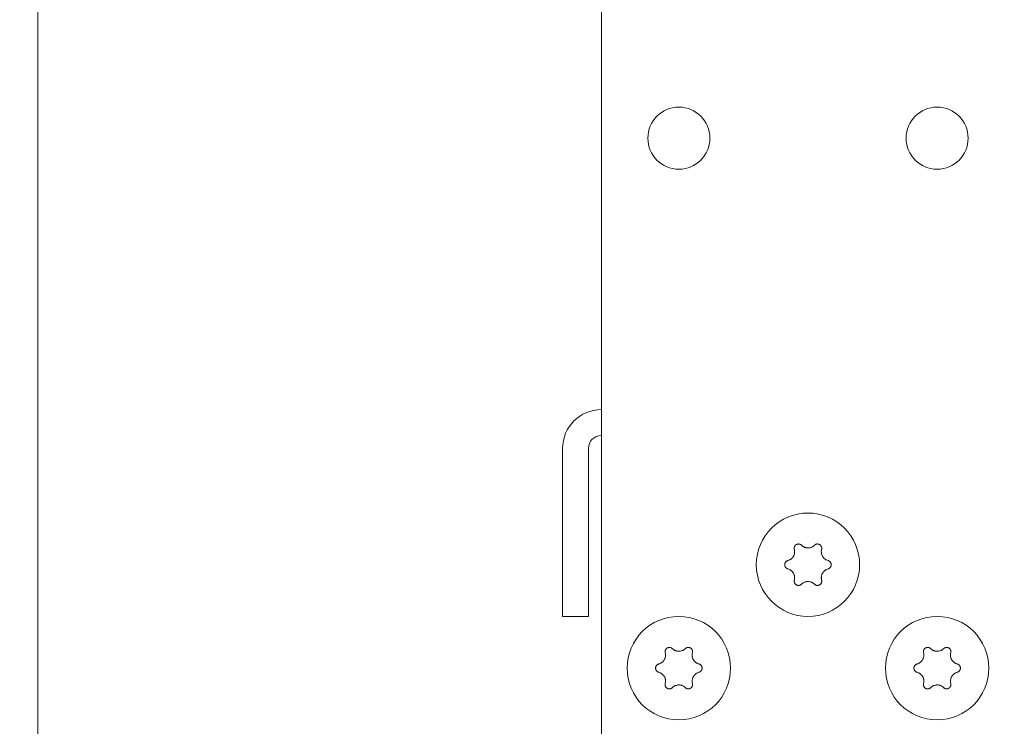
# Model space of a CAD drawing. Units: millimetres. Extents: x 0 to 420, y 0 to 297.
# Drawn here: x 52 to 71, y 149 to 163 of the extents above; entities that cross this region are included whole.
import ezdxf

# ---------------------------------------------------------------- set-up
doc = ezdxf.new("R2010")
doc.units = ezdxf.units.MM
doc.layers.add('1', color=7, linetype='Continuous', true_color=0xffffff)
doc.styles.add('ideas_simplex', font='simplex.shx')
doc.dimstyles.get("Standard").update_dxf_attribs({"dimtxt": 0.18, "dimasz": 0.18, "dimexe": 0.18, "dimexo": 0.0625, "dimgap": 0.09, "dimtad": 0, "dimtih": 1, "dimtoh": 1, "dimdec": 4, "dimzin": 0, "dimdsep": 46, "dimtxsty": 'Standard', "dimcen": 0.09, "dimadec": 0, "dimazin": 0, "dimtfac": 1, "dimtdec": 4, "dimtofl": 0, "dimtmove": 0, "dimatfit": 3, "dimfxl": 1, "dimtolj": 1, "dimtzin": 0, "dimarcsym": 0})

# ---------------------------------------------------------------- blocks, each defined once
blk = doc.blocks.new('_U1')
at = {"layer": '1', "color": 18, "lineweight": 13}
for p, q in [((55.296372, 167.000993), (36.829714, 167.000993)), ((38.829714, 167.000993), (38.829714, 143.435993)), ((38.829714, 114.870993), (38.829714, 138.435993)), ((133.879099, 114.870993), (36.829714, 114.870993))]:
    blk.add_line(p, q, dxfattribs=at)
at = {"layer": '1', "color": 18, "lineweight": 70}
for points in [[(38.829714, 167.000993), (39.358695, 164.000995), (38.300733, 164.000991)], [(38.829714, 114.870993), (38.300733, 117.870991), (39.358695, 117.870995)]]:
    blk.add_solid(points, dxfattribs=at)
at = {"layer": '1', "color": 18, "linetype": 'Continuous', "lineweight": 13, "insert": (35.735714, 139.359327), "char_height": 2, "attachment_point": 7, "line_spacing_factor": 1.204819, "style": 'ideas_simplex'}
blk.add_mtext('\\W1.3125;261', dxfattribs=at)
blk = doc.blocks.new('_U7')
at = {"layer": '1', "color": 18, "lineweight": 13}
for p, q in [((52.171141, 164.500993), (52.171141, 91.120764)), ((138.779099, 116.570993), (138.779099, 91.120764)), ((138.779099, 93.120764), (52.171141, 93.120764))]:
    blk.add_line(p, q, dxfattribs=at)
at = {"layer": '1', "color": 18, "lineweight": 70}
for points in [[(52.171141, 93.120764), (55.171139, 93.649745), (55.171143, 92.591783)], [(138.779099, 93.120764), (135.779101, 92.591783), (135.779097, 93.649745)]]:
    blk.add_solid(points, dxfattribs=at)
at = {"layer": '1', "color": 18, "linetype": 'Continuous', "lineweight": 13, "insert": (92.38112, 93.544097), "char_height": 2, "attachment_point": 7, "line_spacing_factor": 1.204819, "style": 'ideas_simplex'}
blk.add_mtext('\\W1.1743;433', dxfattribs=at)

msp = doc.modelspace()

# ---------------------------------------------------------------- linework, layer by layer
at = {"layer": '1', "color": 155, "linetype": 'Continuous', "lineweight": 18}
for p, q in [((63.079, 148.071), (63.079, 236.271)), ((62.329, 151.021), (62.329, 154.271)), ((62.829, 151.021), (62.829, 154.271)), ((62.329, 151.021), (62.829, 151.021))]:
    msp.add_line(p, q, dxfattribs=at)
for centre, radius in [((64.579, 160.271), 0.6), ((69.579, 160.271), 0.6), ((67.079, 152.021), 1), ((64.579, 150.021), 1), ((69.579, 150.021), 1)]:
    msp.add_circle(centre, radius, dxfattribs=at)
for radius in [0.75, 0.25]:
    msp.add_arc((63.079, 154.271), radius, 90, 180, dxfattribs=at)
for points, knots in [([(66.815, 152.317), (66.818, 152.306), (66.82, 152.294), (66.821, 152.277), (66.821, 152.271), (66.821, 152.263), (66.821, 152.26), (66.82, 152.254), (66.82, 152.251), (66.818, 152.237), (66.816, 152.226), (66.811, 152.212), (66.81, 152.21), (66.808, 152.204), (66.807, 152.202), (66.803, 152.194), (66.801, 152.189), (66.792, 152.174), (66.785, 152.164), (66.776, 152.153), (66.774, 152.151), (66.77, 152.147), (66.764, 152.141), (66.753, 152.132), (66.743, 152.125), (66.736, 152.121), (66.733, 152.119), (66.728, 152.116), (66.726, 152.115), (66.713, 152.109), (66.702, 152.105), (66.691, 152.102)], [0, 0, 0, 0, 0.125, 0.125, 0.1875, 0.1875, 0.21875, 0.21875, 0.25, 0.25, 0.375, 0.375, 0.40625, 0.40625, 0.4375, 0.4375, 0.5, 0.5, 0.625, 0.625, 0.65625, 0.65625, 0.6875, 0.75, 0.8125, 0.8125, 0.84375, 0.84375, 0.875, 0.875, 1, 1, 1, 1]), ([(66.955, 152.397), (66.952, 152.401), (66.945, 152.407), (66.937, 152.411), (66.931, 152.414), (66.929, 152.415), (66.925, 152.417), (66.922, 152.418), (66.916, 152.42), (66.911, 152.421), (66.905, 152.421), (66.902, 152.422), (66.898, 152.422), (66.895, 152.422), (66.889, 152.422), (66.884, 152.421), (66.877, 152.42), (66.875, 152.419), (66.871, 152.418), (66.869, 152.417), (66.862, 152.415), (66.858, 152.413), (66.852, 152.41), (66.85, 152.408), (66.846, 152.406), (66.845, 152.404), (66.839, 152.4), (66.836, 152.397), (66.832, 152.392), (66.83, 152.39), (66.827, 152.386), (66.826, 152.384), (66.823, 152.379), (66.82, 152.375), (66.818, 152.368), (66.817, 152.366), (66.816, 152.362), (66.815, 152.36), (66.813, 152.353), (66.813, 152.348), (66.812, 152.342), (66.812, 152.339), (66.812, 152.335), (66.813, 152.332), (66.813, 152.326), (66.814, 152.321), (66.815, 152.317)], [0, 0, 0, 0, 0.0625, 0.125, 0.125, 0.15625, 0.15625, 0.1875, 0.1875, 0.25, 0.25, 0.28125, 0.28125, 0.3125, 0.3125, 0.375, 0.375, 0.40625, 0.40625, 0.4375, 0.4375, 0.5, 0.5, 0.53125, 0.53125, 0.5625, 0.5625, 0.625, 0.625, 0.65625, 0.65625, 0.6875, 0.6875, 0.75, 0.75, 0.78125, 0.78125, 0.8125, 0.8125, 0.875, 0.875, 0.90625, 0.90625, 0.9375, 0.9375, 1, 1, 1, 1]), ([(67.203, 152.397), (67.195, 152.389), (67.186, 152.382), (67.172, 152.372), (67.167, 152.37), (67.16, 152.365), (67.157, 152.364), (67.152, 152.362), (67.149, 152.36), (67.136, 152.355), (67.125, 152.352), (67.111, 152.349), (67.108, 152.348), (67.102, 152.347), (67.099, 152.347), (67.091, 152.346), (67.085, 152.346), (67.068, 152.346), (67.056, 152.347), (67.042, 152.35), (67.039, 152.351), (67.034, 152.352), (67.025, 152.354), (67.012, 152.359), (67.001, 152.364), (66.994, 152.368), (66.991, 152.369), (66.986, 152.372), (66.984, 152.374), (66.972, 152.382), (66.963, 152.389), (66.955, 152.397)], [0, 0, 0, 0, 0.125, 0.125, 0.1875, 0.1875, 0.21875, 0.21875, 0.25, 0.25, 0.375, 0.375, 0.40625, 0.40625, 0.4375, 0.4375, 0.5, 0.5, 0.625, 0.625, 0.65625, 0.65625, 0.6875, 0.75, 0.8125, 0.8125, 0.84375, 0.84375, 0.875, 0.875, 1, 1, 1, 1]), ([(67.343, 152.317), (67.344, 152.321), (67.346, 152.33), (67.346, 152.339), (67.346, 152.346), (67.345, 152.348), (67.345, 152.353), (67.344, 152.355), (67.343, 152.362), (67.341, 152.366), (67.339, 152.372), (67.338, 152.374), (67.336, 152.378), (67.335, 152.38), (67.331, 152.386), (67.328, 152.39), (67.324, 152.395), (67.322, 152.397), (67.319, 152.4), (67.317, 152.401), (67.312, 152.406), (67.308, 152.408), (67.302, 152.412), (67.3, 152.413), (67.296, 152.415), (67.294, 152.416), (67.288, 152.418), (67.283, 152.419), (67.276, 152.421), (67.274, 152.421), (67.27, 152.422), (67.267, 152.422), (67.26, 152.422), (67.256, 152.422), (67.249, 152.421), (67.247, 152.42), (67.242, 152.42), (67.24, 152.419), (67.234, 152.417), (67.23, 152.415), (67.223, 152.412), (67.221, 152.411), (67.217, 152.409), (67.216, 152.408), (67.21, 152.404), (67.207, 152.401), (67.203, 152.397)], [0, 0, 0, 0, 0.0625, 0.125, 0.125, 0.15625, 0.15625, 0.1875, 0.1875, 0.25, 0.25, 0.28125, 0.28125, 0.3125, 0.3125, 0.375, 0.375, 0.40625, 0.40625, 0.4375, 0.4375, 0.5, 0.5, 0.53125, 0.53125, 0.5625, 0.5625, 0.625, 0.625, 0.65625, 0.65625, 0.6875, 0.6875, 0.75, 0.75, 0.78125, 0.78125, 0.8125, 0.8125, 0.875, 0.875, 0.90625, 0.90625, 0.9375, 0.9375, 1, 1, 1, 1]), ([(67.467, 152.102), (67.456, 152.105), (67.445, 152.109), (67.43, 152.116), (67.425, 152.119), (67.418, 152.124), (67.415, 152.125), (67.41, 152.128), (67.408, 152.13), (67.397, 152.139), (67.388, 152.147), (67.379, 152.158), (67.377, 152.16), (67.373, 152.164), (67.372, 152.167), (67.367, 152.174), (67.363, 152.178), (67.355, 152.193), (67.35, 152.204), (67.345, 152.217), (67.345, 152.22), (67.343, 152.226), (67.341, 152.234), (67.338, 152.248), (67.337, 152.26), (67.337, 152.268), (67.337, 152.271), (67.337, 152.277), (67.337, 152.28), (67.338, 152.294), (67.34, 152.306), (67.343, 152.317)], [0, 0, 0, 0, 0.125, 0.125, 0.1875, 0.1875, 0.21875, 0.21875, 0.25, 0.25, 0.375, 0.375, 0.40625, 0.40625, 0.4375, 0.4375, 0.5, 0.5, 0.625, 0.625, 0.65625, 0.65625, 0.6875, 0.75, 0.8125, 0.8125, 0.84375, 0.84375, 0.875, 0.875, 1, 1, 1, 1]), ([(66.691, 152.102), (66.687, 152.1), (66.678, 152.097), (66.67, 152.093), (66.664, 152.089), (66.663, 152.088), (66.659, 152.085), (66.657, 152.084), (66.652, 152.079), (66.649, 152.076), (66.645, 152.07), (66.644, 152.068), (66.641, 152.064), (66.64, 152.062), (66.637, 152.056), (66.635, 152.052), (66.633, 152.046), (66.632, 152.044), (66.631, 152.039), (66.631, 152.037), (66.629, 152.03), (66.629, 152.026), (66.629, 152.019), (66.629, 152.016), (66.63, 152.012), (66.63, 152.01), (66.631, 152.003), (66.632, 151.998), (66.634, 151.992), (66.635, 151.99), (66.637, 151.986), (66.638, 151.984), (66.641, 151.978), (66.644, 151.974), (66.648, 151.968), (66.649, 151.967), (66.652, 151.963), (66.654, 151.962), (66.659, 151.957), (66.662, 151.954), (66.668, 151.95), (66.67, 151.949), (66.674, 151.947), (66.676, 151.946), (66.682, 151.943), (66.687, 151.942), (66.691, 151.94)], [0, 0, 0, 0, 0.0625, 0.125, 0.125, 0.15625, 0.15625, 0.1875, 0.1875, 0.25, 0.25, 0.28125, 0.28125, 0.3125, 0.3125, 0.375, 0.375, 0.40625, 0.40625, 0.4375, 0.4375, 0.5, 0.5, 0.53125, 0.53125, 0.5625, 0.5625, 0.625, 0.625, 0.65625, 0.65625, 0.6875, 0.6875, 0.75, 0.75, 0.78125, 0.78125, 0.8125, 0.8125, 0.875, 0.875, 0.90625, 0.90625, 0.9375, 0.9375, 1, 1, 1, 1]), ([(67.467, 151.94), (67.472, 151.942), (67.48, 151.945), (67.488, 151.949), (67.494, 151.953), (67.496, 151.954), (67.499, 151.957), (67.501, 151.958), (67.506, 151.963), (67.509, 151.966), (67.513, 151.972), (67.514, 151.974), (67.517, 151.978), (67.518, 151.98), (67.521, 151.986), (67.523, 151.99), (67.525, 151.996), (67.526, 151.998), (67.527, 152.003), (67.528, 152.005), (67.529, 152.012), (67.529, 152.016), (67.529, 152.023), (67.529, 152.026), (67.529, 152.03), (67.528, 152.032), (67.527, 152.039), (67.526, 152.043), (67.524, 152.05), (67.523, 152.052), (67.521, 152.056), (67.52, 152.058), (67.517, 152.064), (67.515, 152.068), (67.51, 152.074), (67.509, 152.075), (67.506, 152.079), (67.504, 152.08), (67.499, 152.085), (67.496, 152.088), (67.49, 152.092), (67.488, 152.093), (67.484, 152.095), (67.482, 152.096), (67.476, 152.099), (67.472, 152.1), (67.467, 152.102)], [0, 0, 0, 0, 0.0625, 0.125, 0.125, 0.15625, 0.15625, 0.1875, 0.1875, 0.25, 0.25, 0.28125, 0.28125, 0.3125, 0.3125, 0.375, 0.375, 0.40625, 0.40625, 0.4375, 0.4375, 0.5, 0.5, 0.53125, 0.53125, 0.5625, 0.5625, 0.625, 0.625, 0.65625, 0.65625, 0.6875, 0.6875, 0.75, 0.75, 0.78125, 0.78125, 0.8125, 0.8125, 0.875, 0.875, 0.90625, 0.90625, 0.9375, 0.9375, 1, 1, 1, 1]), ([(66.691, 151.94), (66.702, 151.937), (66.713, 151.933), (66.728, 151.926), (66.733, 151.923), (66.741, 151.918), (66.743, 151.917), (66.748, 151.914), (66.75, 151.912), (66.762, 151.903), (66.77, 151.895), (66.779, 151.884), (66.781, 151.882), (66.785, 151.878), (66.787, 151.875), (66.792, 151.868), (66.795, 151.864), (66.803, 151.849), (66.808, 151.838), (66.813, 151.824), (66.814, 151.822), (66.815, 151.816), (66.817, 151.808), (66.82, 151.794), (66.821, 151.782), (66.821, 151.774), (66.821, 151.771), (66.821, 151.765), (66.821, 151.762), (66.82, 151.748), (66.818, 151.736), (66.815, 151.725)], [0, 0, 0, 0, 0.125, 0.125, 0.1875, 0.1875, 0.21875, 0.21875, 0.25, 0.25, 0.375, 0.375, 0.40625, 0.40625, 0.4375, 0.4375, 0.5, 0.5, 0.625, 0.625, 0.65625, 0.65625, 0.6875, 0.75, 0.8125, 0.8125, 0.84375, 0.84375, 0.875, 0.875, 1, 1, 1, 1]), ([(67.343, 151.725), (67.34, 151.736), (67.338, 151.748), (67.337, 151.765), (67.337, 151.77), (67.337, 151.779), (67.337, 151.782), (67.338, 151.788), (67.338, 151.791), (67.34, 151.805), (67.343, 151.816), (67.347, 151.83), (67.348, 151.832), (67.35, 151.838), (67.351, 151.84), (67.355, 151.848), (67.358, 151.853), (67.366, 151.868), (67.373, 151.878), (67.382, 151.889), (67.384, 151.891), (67.388, 151.895), (67.395, 151.901), (67.406, 151.91), (67.415, 151.917), (67.422, 151.921), (67.425, 151.923), (67.43, 151.926), (67.432, 151.927), (67.445, 151.933), (67.456, 151.937), (67.467, 151.94)], [0, 0, 0, 0, 0.125, 0.125, 0.1875, 0.1875, 0.21875, 0.21875, 0.25, 0.25, 0.375, 0.375, 0.40625, 0.40625, 0.4375, 0.4375, 0.5, 0.5, 0.625, 0.625, 0.65625, 0.65625, 0.6875, 0.75, 0.8125, 0.8125, 0.84375, 0.84375, 0.875, 0.875, 1, 1, 1, 1]), ([(66.815, 151.725), (66.814, 151.721), (66.812, 151.712), (66.812, 151.703), (66.813, 151.696), (66.813, 151.694), (66.814, 151.689), (66.814, 151.687), (66.816, 151.68), (66.817, 151.676), (66.82, 151.67), (66.82, 151.668), (66.823, 151.664), (66.824, 151.662), (66.827, 151.656), (66.83, 151.652), (66.834, 151.647), (66.836, 151.645), (66.839, 151.642), (66.841, 151.641), (66.846, 151.636), (66.85, 151.634), (66.856, 151.63), (66.858, 151.629), (66.862, 151.627), (66.864, 151.626), (66.871, 151.624), (66.875, 151.623), (66.882, 151.621), (66.884, 151.621), (66.889, 151.62), (66.891, 151.62), (66.898, 151.62), (66.902, 151.62), (66.909, 151.621), (66.911, 151.621), (66.916, 151.622), (66.918, 151.623), (66.924, 151.625), (66.929, 151.627), (66.935, 151.63), (66.937, 151.631), (66.941, 151.633), (66.943, 151.634), (66.948, 151.638), (66.952, 151.641), (66.955, 151.645)], [0, 0, 0, 0, 0.0625, 0.125, 0.125, 0.15625, 0.15625, 0.1875, 0.1875, 0.25, 0.25, 0.28125, 0.28125, 0.3125, 0.3125, 0.375, 0.375, 0.40625, 0.40625, 0.4375, 0.4375, 0.5, 0.5, 0.53125, 0.53125, 0.5625, 0.5625, 0.625, 0.625, 0.65625, 0.65625, 0.6875, 0.6875, 0.75, 0.75, 0.78125, 0.78125, 0.8125, 0.8125, 0.875, 0.875, 0.90625, 0.90625, 0.9375, 0.9375, 1, 1, 1, 1]), ([(67.203, 151.645), (67.207, 151.641), (67.213, 151.635), (67.221, 151.631), (67.227, 151.628), (67.229, 151.627), (67.234, 151.625), (67.236, 151.624), (67.242, 151.622), (67.247, 151.621), (67.254, 151.621), (67.256, 151.62), (67.26, 151.62), (67.263, 151.62), (67.27, 151.62), (67.274, 151.621), (67.281, 151.622), (67.283, 151.623), (67.287, 151.624), (67.29, 151.625), (67.296, 151.627), (67.3, 151.629), (67.306, 151.632), (67.308, 151.634), (67.312, 151.636), (67.314, 151.638), (67.319, 151.642), (67.322, 151.645), (67.327, 151.65), (67.328, 151.652), (67.331, 151.656), (67.332, 151.658), (67.336, 151.663), (67.338, 151.667), (67.34, 151.674), (67.341, 151.676), (67.343, 151.68), (67.343, 151.682), (67.345, 151.689), (67.345, 151.694), (67.346, 151.7), (67.346, 151.703), (67.346, 151.707), (67.346, 151.71), (67.345, 151.716), (67.344, 151.721), (67.343, 151.725)], [0, 0, 0, 0, 0.0625, 0.125, 0.125, 0.15625, 0.15625, 0.1875, 0.1875, 0.25, 0.25, 0.28125, 0.28125, 0.3125, 0.3125, 0.375, 0.375, 0.40625, 0.40625, 0.4375, 0.4375, 0.5, 0.5, 0.53125, 0.53125, 0.5625, 0.5625, 0.625, 0.625, 0.65625, 0.65625, 0.6875, 0.6875, 0.75, 0.75, 0.78125, 0.78125, 0.8125, 0.8125, 0.875, 0.875, 0.90625, 0.90625, 0.9375, 0.9375, 1, 1, 1, 1]), ([(66.955, 151.645), (66.963, 151.653), (66.972, 151.66), (66.986, 151.669), (66.991, 151.672), (66.999, 151.677), (67.001, 151.678), (67.007, 151.68), (67.009, 151.681), (67.022, 151.687), (67.033, 151.69), (67.047, 151.693), (67.05, 151.694), (67.056, 151.694), (67.059, 151.695), (67.068, 151.696), (67.073, 151.696), (67.091, 151.696), (67.102, 151.695), (67.116, 151.692), (67.119, 151.691), (67.125, 151.69), (67.133, 151.688), (67.146, 151.683), (67.157, 151.678), (67.164, 151.674), (67.167, 151.673), (67.172, 151.67), (67.174, 151.668), (67.186, 151.66), (67.195, 151.653), (67.203, 151.645)], [0, 0, 0, 0, 0.125, 0.125, 0.1875, 0.1875, 0.21875, 0.21875, 0.25, 0.25, 0.375, 0.375, 0.40625, 0.40625, 0.4375, 0.4375, 0.5, 0.5, 0.625, 0.625, 0.65625, 0.65625, 0.6875, 0.75, 0.8125, 0.8125, 0.84375, 0.84375, 0.875, 0.875, 1, 1, 1, 1]), ([(64.455, 150.397), (64.452, 150.401), (64.445, 150.407), (64.437, 150.411), (64.431, 150.414), (64.429, 150.415), (64.425, 150.417), (64.422, 150.418), (64.416, 150.42), (64.411, 150.421), (64.405, 150.421), (64.402, 150.422), (64.398, 150.422), (64.395, 150.422), (64.389, 150.422), (64.384, 150.421), (64.377, 150.42), (64.375, 150.419), (64.371, 150.418), (64.369, 150.417), (64.362, 150.415), (64.358, 150.413), (64.352, 150.41), (64.35, 150.408), (64.346, 150.406), (64.345, 150.404), (64.339, 150.4), (64.336, 150.397), (64.332, 150.392), (64.33, 150.39), (64.327, 150.386), (64.326, 150.384), (64.323, 150.379), (64.32, 150.375), (64.318, 150.368), (64.317, 150.366), (64.316, 150.362), (64.315, 150.36), (64.313, 150.353), (64.313, 150.348), (64.312, 150.342), (64.312, 150.339), (64.312, 150.335), (64.313, 150.332), (64.313, 150.326), (64.314, 150.321), (64.315, 150.317)], [0, 0, 0, 0, 0.0625, 0.125, 0.125, 0.15625, 0.15625, 0.1875, 0.1875, 0.25, 0.25, 0.28125, 0.28125, 0.3125, 0.3125, 0.375, 0.375, 0.40625, 0.40625, 0.4375, 0.4375, 0.5, 0.5, 0.53125, 0.53125, 0.5625, 0.5625, 0.625, 0.625, 0.65625, 0.65625, 0.6875, 0.6875, 0.75, 0.75, 0.78125, 0.78125, 0.8125, 0.8125, 0.875, 0.875, 0.90625, 0.90625, 0.9375, 0.9375, 1, 1, 1, 1]), ([(64.703, 150.397), (64.695, 150.389), (64.686, 150.382), (64.672, 150.372), (64.667, 150.37), (64.66, 150.365), (64.657, 150.364), (64.652, 150.362), (64.649, 150.36), (64.636, 150.355), (64.625, 150.352), (64.611, 150.349), (64.608, 150.348), (64.602, 150.347), (64.599, 150.347), (64.591, 150.346), (64.585, 150.346), (64.568, 150.346), (64.556, 150.347), (64.542, 150.35), (64.539, 150.351), (64.534, 150.352), (64.525, 150.354), (64.512, 150.359), (64.501, 150.364), (64.494, 150.368), (64.491, 150.369), (64.486, 150.372), (64.484, 150.374), (64.472, 150.382), (64.463, 150.389), (64.455, 150.397)], [0, 0, 0, 0, 0.125, 0.125, 0.1875, 0.1875, 0.21875, 0.21875, 0.25, 0.25, 0.375, 0.375, 0.40625, 0.40625, 0.4375, 0.4375, 0.5, 0.5, 0.625, 0.625, 0.65625, 0.65625, 0.6875, 0.75, 0.8125, 0.8125, 0.84375, 0.84375, 0.875, 0.875, 1, 1, 1, 1]), ([(64.843, 150.317), (64.844, 150.321), (64.846, 150.33), (64.846, 150.339), (64.846, 150.346), (64.845, 150.348), (64.845, 150.353), (64.844, 150.355), (64.843, 150.362), (64.841, 150.366), (64.839, 150.372), (64.838, 150.374), (64.836, 150.378), (64.835, 150.38), (64.831, 150.386), (64.828, 150.39), (64.824, 150.395), (64.822, 150.397), (64.819, 150.4), (64.817, 150.401), (64.812, 150.406), (64.808, 150.408), (64.802, 150.412), (64.8, 150.413), (64.796, 150.415), (64.794, 150.416), (64.788, 150.418), (64.783, 150.419), (64.776, 150.421), (64.774, 150.421), (64.77, 150.422), (64.767, 150.422), (64.76, 150.422), (64.756, 150.422), (64.749, 150.421), (64.747, 150.42), (64.742, 150.42), (64.74, 150.419), (64.734, 150.417), (64.73, 150.415), (64.723, 150.412), (64.721, 150.411), (64.717, 150.409), (64.716, 150.408), (64.71, 150.404), (64.707, 150.401), (64.703, 150.397)], [0, 0, 0, 0, 0.0625, 0.125, 0.125, 0.15625, 0.15625, 0.1875, 0.1875, 0.25, 0.25, 0.28125, 0.28125, 0.3125, 0.3125, 0.375, 0.375, 0.40625, 0.40625, 0.4375, 0.4375, 0.5, 0.5, 0.53125, 0.53125, 0.5625, 0.5625, 0.625, 0.625, 0.65625, 0.65625, 0.6875, 0.6875, 0.75, 0.75, 0.78125, 0.78125, 0.8125, 0.8125, 0.875, 0.875, 0.90625, 0.90625, 0.9375, 0.9375, 1, 1, 1, 1]), ([(69.455, 150.397), (69.452, 150.401), (69.445, 150.407), (69.437, 150.411), (69.431, 150.414), (69.429, 150.415), (69.425, 150.417), (69.422, 150.418), (69.416, 150.42), (69.411, 150.421), (69.405, 150.421), (69.402, 150.422), (69.398, 150.422), (69.395, 150.422), (69.389, 150.422), (69.384, 150.421), (69.377, 150.42), (69.375, 150.419), (69.371, 150.418), (69.369, 150.417), (69.362, 150.415), (69.358, 150.413), (69.352, 150.41), (69.35, 150.408), (69.346, 150.406), (69.345, 150.404), (69.339, 150.4), (69.336, 150.397), (69.332, 150.392), (69.33, 150.39), (69.327, 150.386), (69.326, 150.384), (69.323, 150.379), (69.32, 150.375), (69.318, 150.368), (69.317, 150.366), (69.316, 150.362), (69.315, 150.36), (69.313, 150.353), (69.313, 150.348), (69.312, 150.342), (69.312, 150.339), (69.312, 150.335), (69.313, 150.332), (69.313, 150.326), (69.314, 150.321), (69.315, 150.317)], [0, 0, 0, 0, 0.0625, 0.125, 0.125, 0.15625, 0.15625, 0.1875, 0.1875, 0.25, 0.25, 0.28125, 0.28125, 0.3125, 0.3125, 0.375, 0.375, 0.40625, 0.40625, 0.4375, 0.4375, 0.5, 0.5, 0.53125, 0.53125, 0.5625, 0.5625, 0.625, 0.625, 0.65625, 0.65625, 0.6875, 0.6875, 0.75, 0.75, 0.78125, 0.78125, 0.8125, 0.8125, 0.875, 0.875, 0.90625, 0.90625, 0.9375, 0.9375, 1, 1, 1, 1]), ([(69.703, 150.397), (69.695, 150.389), (69.686, 150.382), (69.672, 150.372), (69.667, 150.37), (69.66, 150.365), (69.657, 150.364), (69.652, 150.362), (69.649, 150.36), (69.636, 150.355), (69.625, 150.352), (69.611, 150.349), (69.608, 150.348), (69.602, 150.347), (69.599, 150.347), (69.591, 150.346), (69.585, 150.346), (69.568, 150.346), (69.556, 150.347), (69.542, 150.35), (69.539, 150.351), (69.534, 150.352), (69.525, 150.354), (69.512, 150.359), (69.501, 150.364), (69.494, 150.368), (69.491, 150.369), (69.486, 150.372), (69.484, 150.374), (69.472, 150.382), (69.463, 150.389), (69.455, 150.397)], [0, 0, 0, 0, 0.125, 0.125, 0.1875, 0.1875, 0.21875, 0.21875, 0.25, 0.25, 0.375, 0.375, 0.40625, 0.40625, 0.4375, 0.4375, 0.5, 0.5, 0.625, 0.625, 0.65625, 0.65625, 0.6875, 0.75, 0.8125, 0.8125, 0.84375, 0.84375, 0.875, 0.875, 1, 1, 1, 1]), ([(69.843, 150.317), (69.844, 150.321), (69.846, 150.33), (69.846, 150.339), (69.846, 150.346), (69.845, 150.348), (69.845, 150.353), (69.844, 150.355), (69.843, 150.362), (69.841, 150.366), (69.839, 150.372), (69.838, 150.374), (69.836, 150.378), (69.835, 150.38), (69.831, 150.386), (69.828, 150.39), (69.824, 150.395), (69.822, 150.397), (69.819, 150.4), (69.817, 150.401), (69.812, 150.406), (69.808, 150.408), (69.802, 150.412), (69.8, 150.413), (69.796, 150.415), (69.794, 150.416), (69.788, 150.418), (69.783, 150.419), (69.776, 150.421), (69.774, 150.421), (69.77, 150.422), (69.767, 150.422), (69.76, 150.422), (69.756, 150.422), (69.749, 150.421), (69.747, 150.42), (69.742, 150.42), (69.74, 150.419), (69.734, 150.417), (69.73, 150.415), (69.723, 150.412), (69.721, 150.411), (69.717, 150.409), (69.716, 150.408), (69.71, 150.404), (69.707, 150.401), (69.703, 150.397)], [0, 0, 0, 0, 0.0625, 0.125, 0.125, 0.15625, 0.15625, 0.1875, 0.1875, 0.25, 0.25, 0.28125, 0.28125, 0.3125, 0.3125, 0.375, 0.375, 0.40625, 0.40625, 0.4375, 0.4375, 0.5, 0.5, 0.53125, 0.53125, 0.5625, 0.5625, 0.625, 0.625, 0.65625, 0.65625, 0.6875, 0.6875, 0.75, 0.75, 0.78125, 0.78125, 0.8125, 0.8125, 0.875, 0.875, 0.90625, 0.90625, 0.9375, 0.9375, 1, 1, 1, 1]), ([(64.315, 150.317), (64.318, 150.306), (64.32, 150.294), (64.321, 150.277), (64.321, 150.271), (64.321, 150.263), (64.321, 150.26), (64.32, 150.254), (64.32, 150.251), (64.318, 150.237), (64.316, 150.226), (64.311, 150.212), (64.31, 150.21), (64.308, 150.204), (64.307, 150.202), (64.303, 150.194), (64.301, 150.189), (64.292, 150.174), (64.285, 150.164), (64.276, 150.153), (64.274, 150.151), (64.27, 150.147), (64.264, 150.141), (64.253, 150.132), (64.243, 150.125), (64.236, 150.121), (64.233, 150.119), (64.228, 150.116), (64.226, 150.115), (64.213, 150.109), (64.202, 150.105), (64.191, 150.102)], [0, 0, 0, 0, 0.125, 0.125, 0.1875, 0.1875, 0.21875, 0.21875, 0.25, 0.25, 0.375, 0.375, 0.40625, 0.40625, 0.4375, 0.4375, 0.5, 0.5, 0.625, 0.625, 0.65625, 0.65625, 0.6875, 0.75, 0.8125, 0.8125, 0.84375, 0.84375, 0.875, 0.875, 1, 1, 1, 1]), ([(64.967, 150.102), (64.956, 150.105), (64.945, 150.109), (64.93, 150.116), (64.925, 150.119), (64.918, 150.124), (64.915, 150.125), (64.91, 150.128), (64.908, 150.13), (64.897, 150.139), (64.888, 150.147), (64.879, 150.158), (64.877, 150.16), (64.873, 150.164), (64.872, 150.167), (64.867, 150.174), (64.863, 150.178), (64.855, 150.193), (64.85, 150.204), (64.845, 150.217), (64.845, 150.22), (64.843, 150.226), (64.841, 150.234), (64.838, 150.248), (64.837, 150.26), (64.837, 150.268), (64.837, 150.271), (64.837, 150.277), (64.837, 150.28), (64.838, 150.294), (64.84, 150.306), (64.843, 150.317)], [0, 0, 0, 0, 0.125, 0.125, 0.1875, 0.1875, 0.21875, 0.21875, 0.25, 0.25, 0.375, 0.375, 0.40625, 0.40625, 0.4375, 0.4375, 0.5, 0.5, 0.625, 0.625, 0.65625, 0.65625, 0.6875, 0.75, 0.8125, 0.8125, 0.84375, 0.84375, 0.875, 0.875, 1, 1, 1, 1]), ([(69.315, 150.317), (69.318, 150.306), (69.32, 150.294), (69.321, 150.277), (69.321, 150.271), (69.321, 150.263), (69.321, 150.26), (69.32, 150.254), (69.32, 150.251), (69.318, 150.237), (69.316, 150.226), (69.311, 150.212), (69.31, 150.21), (69.308, 150.204), (69.307, 150.202), (69.303, 150.194), (69.301, 150.189), (69.292, 150.174), (69.285, 150.164), (69.276, 150.153), (69.274, 150.151), (69.27, 150.147), (69.264, 150.141), (69.253, 150.132), (69.243, 150.125), (69.236, 150.121), (69.233, 150.119), (69.228, 150.116), (69.226, 150.115), (69.213, 150.109), (69.202, 150.105), (69.191, 150.102)], [0, 0, 0, 0, 0.125, 0.125, 0.1875, 0.1875, 0.21875, 0.21875, 0.25, 0.25, 0.375, 0.375, 0.40625, 0.40625, 0.4375, 0.4375, 0.5, 0.5, 0.625, 0.625, 0.65625, 0.65625, 0.6875, 0.75, 0.8125, 0.8125, 0.84375, 0.84375, 0.875, 0.875, 1, 1, 1, 1]), ([(69.967, 150.102), (69.956, 150.105), (69.945, 150.109), (69.93, 150.116), (69.925, 150.119), (69.918, 150.124), (69.915, 150.125), (69.91, 150.128), (69.908, 150.13), (69.897, 150.139), (69.888, 150.147), (69.879, 150.158), (69.877, 150.16), (69.873, 150.164), (69.872, 150.167), (69.867, 150.174), (69.863, 150.178), (69.855, 150.193), (69.85, 150.204), (69.845, 150.217), (69.845, 150.22), (69.843, 150.226), (69.841, 150.234), (69.838, 150.248), (69.837, 150.26), (69.837, 150.268), (69.837, 150.271), (69.837, 150.277), (69.837, 150.28), (69.838, 150.294), (69.84, 150.306), (69.843, 150.317)], [0, 0, 0, 0, 0.125, 0.125, 0.1875, 0.1875, 0.21875, 0.21875, 0.25, 0.25, 0.375, 0.375, 0.40625, 0.40625, 0.4375, 0.4375, 0.5, 0.5, 0.625, 0.625, 0.65625, 0.65625, 0.6875, 0.75, 0.8125, 0.8125, 0.84375, 0.84375, 0.875, 0.875, 1, 1, 1, 1]), ([(64.191, 150.102), (64.187, 150.1), (64.178, 150.097), (64.17, 150.093), (64.164, 150.089), (64.163, 150.088), (64.159, 150.085), (64.157, 150.084), (64.152, 150.079), (64.149, 150.076), (64.145, 150.07), (64.144, 150.068), (64.141, 150.064), (64.14, 150.062), (64.137, 150.056), (64.135, 150.052), (64.133, 150.046), (64.132, 150.044), (64.131, 150.039), (64.131, 150.037), (64.129, 150.03), (64.129, 150.026), (64.129, 150.019), (64.129, 150.016), (64.13, 150.012), (64.13, 150.01), (64.131, 150.003), (64.132, 149.998), (64.134, 149.992), (64.135, 149.99), (64.137, 149.986), (64.138, 149.984), (64.141, 149.978), (64.144, 149.974), (64.148, 149.968), (64.149, 149.967), (64.152, 149.963), (64.154, 149.962), (64.159, 149.957), (64.162, 149.954), (64.168, 149.95), (64.17, 149.949), (64.174, 149.947), (64.176, 149.946), (64.182, 149.943), (64.187, 149.942), (64.191, 149.94)], [0, 0, 0, 0, 0.0625, 0.125, 0.125, 0.15625, 0.15625, 0.1875, 0.1875, 0.25, 0.25, 0.28125, 0.28125, 0.3125, 0.3125, 0.375, 0.375, 0.40625, 0.40625, 0.4375, 0.4375, 0.5, 0.5, 0.53125, 0.53125, 0.5625, 0.5625, 0.625, 0.625, 0.65625, 0.65625, 0.6875, 0.6875, 0.75, 0.75, 0.78125, 0.78125, 0.8125, 0.8125, 0.875, 0.875, 0.90625, 0.90625, 0.9375, 0.9375, 1, 1, 1, 1]), ([(64.967, 149.94), (64.972, 149.942), (64.98, 149.945), (64.988, 149.949), (64.994, 149.953), (64.996, 149.954), (64.999, 149.957), (65.001, 149.958), (65.006, 149.963), (65.009, 149.966), (65.013, 149.972), (65.014, 149.974), (65.017, 149.978), (65.018, 149.98), (65.021, 149.986), (65.023, 149.99), (65.025, 149.996), (65.026, 149.998), (65.027, 150.003), (65.028, 150.005), (65.029, 150.012), (65.029, 150.016), (65.029, 150.023), (65.029, 150.026), (65.029, 150.03), (65.028, 150.032), (65.027, 150.039), (65.026, 150.043), (65.024, 150.05), (65.023, 150.052), (65.021, 150.056), (65.02, 150.058), (65.017, 150.064), (65.015, 150.068), (65.01, 150.074), (65.009, 150.075), (65.006, 150.079), (65.004, 150.08), (64.999, 150.085), (64.996, 150.088), (64.99, 150.092), (64.988, 150.093), (64.984, 150.095), (64.982, 150.096), (64.976, 150.099), (64.972, 150.1), (64.967, 150.102)], [0, 0, 0, 0, 0.0625, 0.125, 0.125, 0.15625, 0.15625, 0.1875, 0.1875, 0.25, 0.25, 0.28125, 0.28125, 0.3125, 0.3125, 0.375, 0.375, 0.40625, 0.40625, 0.4375, 0.4375, 0.5, 0.5, 0.53125, 0.53125, 0.5625, 0.5625, 0.625, 0.625, 0.65625, 0.65625, 0.6875, 0.6875, 0.75, 0.75, 0.78125, 0.78125, 0.8125, 0.8125, 0.875, 0.875, 0.90625, 0.90625, 0.9375, 0.9375, 1, 1, 1, 1]), ([(69.191, 150.102), (69.187, 150.1), (69.178, 150.097), (69.17, 150.093), (69.164, 150.089), (69.163, 150.088), (69.159, 150.085), (69.157, 150.084), (69.152, 150.079), (69.149, 150.076), (69.145, 150.07), (69.144, 150.068), (69.141, 150.064), (69.14, 150.062), (69.137, 150.056), (69.135, 150.052), (69.133, 150.046), (69.132, 150.044), (69.131, 150.039), (69.131, 150.037), (69.129, 150.03), (69.129, 150.026), (69.129, 150.019), (69.129, 150.016), (69.13, 150.012), (69.13, 150.01), (69.131, 150.003), (69.132, 149.998), (69.134, 149.992), (69.135, 149.99), (69.137, 149.986), (69.138, 149.984), (69.141, 149.978), (69.144, 149.974), (69.148, 149.968), (69.149, 149.967), (69.152, 149.963), (69.154, 149.962), (69.159, 149.957), (69.162, 149.954), (69.168, 149.95), (69.17, 149.949), (69.174, 149.947), (69.176, 149.946), (69.182, 149.943), (69.187, 149.942), (69.191, 149.94)], [0, 0, 0, 0, 0.0625, 0.125, 0.125, 0.15625, 0.15625, 0.1875, 0.1875, 0.25, 0.25, 0.28125, 0.28125, 0.3125, 0.3125, 0.375, 0.375, 0.40625, 0.40625, 0.4375, 0.4375, 0.5, 0.5, 0.53125, 0.53125, 0.5625, 0.5625, 0.625, 0.625, 0.65625, 0.65625, 0.6875, 0.6875, 0.75, 0.75, 0.78125, 0.78125, 0.8125, 0.8125, 0.875, 0.875, 0.90625, 0.90625, 0.9375, 0.9375, 1, 1, 1, 1]), ([(69.967, 149.94), (69.972, 149.942), (69.98, 149.945), (69.988, 149.949), (69.994, 149.953), (69.996, 149.954), (69.999, 149.957), (70.001, 149.958), (70.006, 149.963), (70.009, 149.966), (70.013, 149.972), (70.014, 149.974), (70.017, 149.978), (70.018, 149.98), (70.021, 149.986), (70.023, 149.99), (70.025, 149.996), (70.026, 149.998), (70.027, 150.003), (70.028, 150.005), (70.029, 150.012), (70.029, 150.016), (70.029, 150.023), (70.029, 150.026), (70.029, 150.03), (70.028, 150.032), (70.027, 150.039), (70.026, 150.043), (70.024, 150.05), (70.023, 150.052), (70.021, 150.056), (70.02, 150.058), (70.017, 150.064), (70.015, 150.068), (70.01, 150.074), (70.009, 150.075), (70.006, 150.079), (70.004, 150.08), (69.999, 150.085), (69.996, 150.088), (69.99, 150.092), (69.988, 150.093), (69.984, 150.095), (69.982, 150.096), (69.976, 150.099), (69.972, 150.1), (69.967, 150.102)], [0, 0, 0, 0, 0.0625, 0.125, 0.125, 0.15625, 0.15625, 0.1875, 0.1875, 0.25, 0.25, 0.28125, 0.28125, 0.3125, 0.3125, 0.375, 0.375, 0.40625, 0.40625, 0.4375, 0.4375, 0.5, 0.5, 0.53125, 0.53125, 0.5625, 0.5625, 0.625, 0.625, 0.65625, 0.65625, 0.6875, 0.6875, 0.75, 0.75, 0.78125, 0.78125, 0.8125, 0.8125, 0.875, 0.875, 0.90625, 0.90625, 0.9375, 0.9375, 1, 1, 1, 1]), ([(64.191, 149.94), (64.202, 149.937), (64.213, 149.933), (64.228, 149.926), (64.233, 149.923), (64.241, 149.918), (64.243, 149.917), (64.248, 149.914), (64.25, 149.912), (64.262, 149.903), (64.27, 149.895), (64.279, 149.884), (64.281, 149.882), (64.285, 149.878), (64.287, 149.875), (64.292, 149.868), (64.295, 149.864), (64.303, 149.849), (64.308, 149.838), (64.313, 149.824), (64.314, 149.822), (64.315, 149.816), (64.317, 149.808), (64.32, 149.794), (64.321, 149.782), (64.321, 149.774), (64.321, 149.771), (64.321, 149.765), (64.321, 149.762), (64.32, 149.748), (64.318, 149.736), (64.315, 149.725)], [0, 0, 0, 0, 0.125, 0.125, 0.1875, 0.1875, 0.21875, 0.21875, 0.25, 0.25, 0.375, 0.375, 0.40625, 0.40625, 0.4375, 0.4375, 0.5, 0.5, 0.625, 0.625, 0.65625, 0.65625, 0.6875, 0.75, 0.8125, 0.8125, 0.84375, 0.84375, 0.875, 0.875, 1, 1, 1, 1]), ([(64.843, 149.725), (64.84, 149.736), (64.838, 149.748), (64.837, 149.765), (64.837, 149.77), (64.837, 149.779), (64.837, 149.782), (64.838, 149.788), (64.838, 149.791), (64.84, 149.805), (64.843, 149.816), (64.847, 149.83), (64.848, 149.832), (64.85, 149.838), (64.851, 149.84), (64.855, 149.848), (64.858, 149.853), (64.866, 149.868), (64.873, 149.878), (64.882, 149.889), (64.884, 149.891), (64.888, 149.895), (64.895, 149.901), (64.906, 149.91), (64.915, 149.917), (64.922, 149.921), (64.925, 149.923), (64.93, 149.926), (64.932, 149.927), (64.945, 149.933), (64.956, 149.937), (64.967, 149.94)], [0, 0, 0, 0, 0.125, 0.125, 0.1875, 0.1875, 0.21875, 0.21875, 0.25, 0.25, 0.375, 0.375, 0.40625, 0.40625, 0.4375, 0.4375, 0.5, 0.5, 0.625, 0.625, 0.65625, 0.65625, 0.6875, 0.75, 0.8125, 0.8125, 0.84375, 0.84375, 0.875, 0.875, 1, 1, 1, 1]), ([(69.191, 149.94), (69.202, 149.937), (69.213, 149.933), (69.228, 149.926), (69.233, 149.923), (69.241, 149.918), (69.243, 149.917), (69.248, 149.914), (69.25, 149.912), (69.262, 149.903), (69.27, 149.895), (69.279, 149.884), (69.281, 149.882), (69.285, 149.878), (69.287, 149.875), (69.292, 149.868), (69.295, 149.864), (69.303, 149.849), (69.308, 149.838), (69.313, 149.824), (69.314, 149.822), (69.315, 149.816), (69.317, 149.808), (69.32, 149.794), (69.321, 149.782), (69.321, 149.774), (69.321, 149.771), (69.321, 149.765), (69.321, 149.762), (69.32, 149.748), (69.318, 149.736), (69.315, 149.725)], [0, 0, 0, 0, 0.125, 0.125, 0.1875, 0.1875, 0.21875, 0.21875, 0.25, 0.25, 0.375, 0.375, 0.40625, 0.40625, 0.4375, 0.4375, 0.5, 0.5, 0.625, 0.625, 0.65625, 0.65625, 0.6875, 0.75, 0.8125, 0.8125, 0.84375, 0.84375, 0.875, 0.875, 1, 1, 1, 1]), ([(69.843, 149.725), (69.84, 149.736), (69.838, 149.748), (69.837, 149.765), (69.837, 149.77), (69.837, 149.779), (69.837, 149.782), (69.838, 149.788), (69.838, 149.791), (69.84, 149.805), (69.843, 149.816), (69.847, 149.83), (69.848, 149.832), (69.85, 149.838), (69.851, 149.84), (69.855, 149.848), (69.858, 149.853), (69.866, 149.868), (69.873, 149.878), (69.882, 149.889), (69.884, 149.891), (69.888, 149.895), (69.895, 149.901), (69.906, 149.91), (69.915, 149.917), (69.922, 149.921), (69.925, 149.923), (69.93, 149.926), (69.932, 149.927), (69.945, 149.933), (69.956, 149.937), (69.967, 149.94)], [0, 0, 0, 0, 0.125, 0.125, 0.1875, 0.1875, 0.21875, 0.21875, 0.25, 0.25, 0.375, 0.375, 0.40625, 0.40625, 0.4375, 0.4375, 0.5, 0.5, 0.625, 0.625, 0.65625, 0.65625, 0.6875, 0.75, 0.8125, 0.8125, 0.84375, 0.84375, 0.875, 0.875, 1, 1, 1, 1]), ([(64.315, 149.725), (64.314, 149.721), (64.312, 149.712), (64.312, 149.703), (64.313, 149.696), (64.313, 149.694), (64.314, 149.689), (64.314, 149.687), (64.316, 149.68), (64.317, 149.676), (64.32, 149.67), (64.32, 149.668), (64.323, 149.664), (64.324, 149.662), (64.327, 149.656), (64.33, 149.652), (64.334, 149.647), (64.336, 149.645), (64.339, 149.642), (64.341, 149.641), (64.346, 149.636), (64.35, 149.634), (64.356, 149.63), (64.358, 149.629), (64.362, 149.627), (64.364, 149.626), (64.371, 149.624), (64.375, 149.623), (64.382, 149.621), (64.384, 149.621), (64.389, 149.62), (64.391, 149.62), (64.398, 149.62), (64.402, 149.62), (64.409, 149.621), (64.411, 149.621), (64.416, 149.622), (64.418, 149.623), (64.424, 149.625), (64.429, 149.627), (64.435, 149.63), (64.437, 149.631), (64.441, 149.633), (64.443, 149.634), (64.448, 149.638), (64.452, 149.641), (64.455, 149.645)], [0, 0, 0, 0, 0.0625, 0.125, 0.125, 0.15625, 0.15625, 0.1875, 0.1875, 0.25, 0.25, 0.28125, 0.28125, 0.3125, 0.3125, 0.375, 0.375, 0.40625, 0.40625, 0.4375, 0.4375, 0.5, 0.5, 0.53125, 0.53125, 0.5625, 0.5625, 0.625, 0.625, 0.65625, 0.65625, 0.6875, 0.6875, 0.75, 0.75, 0.78125, 0.78125, 0.8125, 0.8125, 0.875, 0.875, 0.90625, 0.90625, 0.9375, 0.9375, 1, 1, 1, 1]), ([(64.455, 149.645), (64.463, 149.653), (64.472, 149.66), (64.486, 149.669), (64.491, 149.672), (64.499, 149.677), (64.501, 149.678), (64.507, 149.68), (64.509, 149.681), (64.522, 149.687), (64.533, 149.69), (64.547, 149.693), (64.55, 149.694), (64.556, 149.694), (64.559, 149.695), (64.568, 149.696), (64.573, 149.696), (64.591, 149.696), (64.602, 149.695), (64.616, 149.692), (64.619, 149.691), (64.625, 149.69), (64.633, 149.688), (64.646, 149.683), (64.657, 149.678), (64.664, 149.674), (64.667, 149.673), (64.672, 149.67), (64.674, 149.668), (64.686, 149.66), (64.695, 149.653), (64.703, 149.645)], [0, 0, 0, 0, 0.125, 0.125, 0.1875, 0.1875, 0.21875, 0.21875, 0.25, 0.25, 0.375, 0.375, 0.40625, 0.40625, 0.4375, 0.4375, 0.5, 0.5, 0.625, 0.625, 0.65625, 0.65625, 0.6875, 0.75, 0.8125, 0.8125, 0.84375, 0.84375, 0.875, 0.875, 1, 1, 1, 1]), ([(64.703, 149.645), (64.707, 149.641), (64.713, 149.635), (64.721, 149.631), (64.727, 149.628), (64.729, 149.627), (64.734, 149.625), (64.736, 149.624), (64.742, 149.622), (64.747, 149.621), (64.754, 149.621), (64.756, 149.62), (64.76, 149.62), (64.763, 149.62), (64.77, 149.62), (64.774, 149.621), (64.781, 149.622), (64.783, 149.623), (64.787, 149.624), (64.79, 149.625), (64.796, 149.627), (64.8, 149.629), (64.806, 149.632), (64.808, 149.634), (64.812, 149.636), (64.814, 149.638), (64.819, 149.642), (64.822, 149.645), (64.827, 149.65), (64.828, 149.652), (64.831, 149.656), (64.832, 149.658), (64.836, 149.663), (64.838, 149.667), (64.84, 149.674), (64.841, 149.676), (64.843, 149.68), (64.843, 149.682), (64.845, 149.689), (64.845, 149.694), (64.846, 149.7), (64.846, 149.703), (64.846, 149.707), (64.846, 149.71), (64.845, 149.716), (64.844, 149.721), (64.843, 149.725)], [0, 0, 0, 0, 0.0625, 0.125, 0.125, 0.15625, 0.15625, 0.1875, 0.1875, 0.25, 0.25, 0.28125, 0.28125, 0.3125, 0.3125, 0.375, 0.375, 0.40625, 0.40625, 0.4375, 0.4375, 0.5, 0.5, 0.53125, 0.53125, 0.5625, 0.5625, 0.625, 0.625, 0.65625, 0.65625, 0.6875, 0.6875, 0.75, 0.75, 0.78125, 0.78125, 0.8125, 0.8125, 0.875, 0.875, 0.90625, 0.90625, 0.9375, 0.9375, 1, 1, 1, 1]), ([(69.315, 149.725), (69.314, 149.721), (69.312, 149.712), (69.312, 149.703), (69.313, 149.696), (69.313, 149.694), (69.314, 149.689), (69.314, 149.687), (69.316, 149.68), (69.317, 149.676), (69.32, 149.67), (69.32, 149.668), (69.323, 149.664), (69.324, 149.662), (69.327, 149.656), (69.33, 149.652), (69.334, 149.647), (69.336, 149.645), (69.339, 149.642), (69.341, 149.641), (69.346, 149.636), (69.35, 149.634), (69.356, 149.63), (69.358, 149.629), (69.362, 149.627), (69.364, 149.626), (69.371, 149.624), (69.375, 149.623), (69.382, 149.621), (69.384, 149.621), (69.389, 149.62), (69.391, 149.62), (69.398, 149.62), (69.402, 149.62), (69.409, 149.621), (69.411, 149.621), (69.416, 149.622), (69.418, 149.623), (69.424, 149.625), (69.429, 149.627), (69.435, 149.63), (69.437, 149.631), (69.441, 149.633), (69.443, 149.634), (69.448, 149.638), (69.452, 149.641), (69.455, 149.645)], [0, 0, 0, 0, 0.0625, 0.125, 0.125, 0.15625, 0.15625, 0.1875, 0.1875, 0.25, 0.25, 0.28125, 0.28125, 0.3125, 0.3125, 0.375, 0.375, 0.40625, 0.40625, 0.4375, 0.4375, 0.5, 0.5, 0.53125, 0.53125, 0.5625, 0.5625, 0.625, 0.625, 0.65625, 0.65625, 0.6875, 0.6875, 0.75, 0.75, 0.78125, 0.78125, 0.8125, 0.8125, 0.875, 0.875, 0.90625, 0.90625, 0.9375, 0.9375, 1, 1, 1, 1]), ([(69.455, 149.645), (69.463, 149.653), (69.472, 149.66), (69.486, 149.669), (69.491, 149.672), (69.499, 149.677), (69.501, 149.678), (69.507, 149.68), (69.509, 149.681), (69.522, 149.687), (69.533, 149.69), (69.547, 149.693), (69.55, 149.694), (69.556, 149.694), (69.559, 149.695), (69.568, 149.696), (69.573, 149.696), (69.591, 149.696), (69.602, 149.695), (69.616, 149.692), (69.619, 149.691), (69.625, 149.69), (69.633, 149.688), (69.646, 149.683), (69.657, 149.678), (69.664, 149.674), (69.667, 149.673), (69.672, 149.67), (69.674, 149.668), (69.686, 149.66), (69.695, 149.653), (69.703, 149.645)], [0, 0, 0, 0, 0.125, 0.125, 0.1875, 0.1875, 0.21875, 0.21875, 0.25, 0.25, 0.375, 0.375, 0.40625, 0.40625, 0.4375, 0.4375, 0.5, 0.5, 0.625, 0.625, 0.65625, 0.65625, 0.6875, 0.75, 0.8125, 0.8125, 0.84375, 0.84375, 0.875, 0.875, 1, 1, 1, 1]), ([(69.703, 149.645), (69.707, 149.641), (69.713, 149.635), (69.721, 149.631), (69.727, 149.628), (69.729, 149.627), (69.734, 149.625), (69.736, 149.624), (69.742, 149.622), (69.747, 149.621), (69.754, 149.621), (69.756, 149.62), (69.76, 149.62), (69.763, 149.62), (69.77, 149.62), (69.774, 149.621), (69.781, 149.622), (69.783, 149.623), (69.787, 149.624), (69.79, 149.625), (69.796, 149.627), (69.8, 149.629), (69.806, 149.632), (69.808, 149.634), (69.812, 149.636), (69.814, 149.638), (69.819, 149.642), (69.822, 149.645), (69.827, 149.65), (69.828, 149.652), (69.831, 149.656), (69.832, 149.658), (69.836, 149.663), (69.838, 149.667), (69.84, 149.674), (69.841, 149.676), (69.843, 149.68), (69.843, 149.682), (69.845, 149.689), (69.845, 149.694), (69.846, 149.7), (69.846, 149.703), (69.846, 149.707), (69.846, 149.71), (69.845, 149.716), (69.844, 149.721), (69.843, 149.725)], [0, 0, 0, 0, 0.0625, 0.125, 0.125, 0.15625, 0.15625, 0.1875, 0.1875, 0.25, 0.25, 0.28125, 0.28125, 0.3125, 0.3125, 0.375, 0.375, 0.40625, 0.40625, 0.4375, 0.4375, 0.5, 0.5, 0.53125, 0.53125, 0.5625, 0.5625, 0.625, 0.625, 0.65625, 0.65625, 0.6875, 0.6875, 0.75, 0.75, 0.78125, 0.78125, 0.8125, 0.8125, 0.875, 0.875, 0.90625, 0.90625, 0.9375, 0.9375, 1, 1, 1, 1])]:
    msp.add_open_spline(points, degree=3, knots=knots, dxfattribs=at)

# ---------------------------------------------------------------- dimensions: what is measured, and where the dimension line sits
at = {"layer": '1', "color": 18, "linetype": 'Continuous', "lineweight": 13}
for base, p1, p2, angle, override, picture, middle in [((38.83, 167.001), (134.379, 114.871), (55.796, 167.001), 90, {"dimtxt": 2, "dimasz": 3, "dimexe": 2, "dimexo": 0.5, "dimgap": 1.5, "dimtoh": 0, "dimdec": 0, "dimlfac": 5, "dimzin": 8, "dimdsep": 44, "dimlunit": 2, "dimtxsty": 'ideas_simplex', "dimsah": 1, "dimse1": 0, "dimse2": 0, "dimsd1": 0, "dimsd2": 0, "dimclrd": 18, "dimclre": 18, "dimclrt": 18, "dimtol": 0, "dimtm": -0.1, "dimtfac": 1, "dimtdec": 2, "dimtofl": 1, "dimtmove": 0, "dimtzin": 8, "dimlwd": 13, "dimlwe": 13}, '_U1', (38.83, 140.936)), ((138.779, 93.121), (52.171, 166.408), (138.779, 117.071), 180, {"dimtxt": 2, "dimasz": 3, "dimexe": 2, "dimexo": 0.5, "dimgap": 1, "dimtad": 1, "dimtih": 0, "dimtoh": 0, "dimdec": 1, "dimlfac": 5, "dimzin": 8, "dimdsep": 44, "dimlunit": 2, "dimtxsty": 'ideas_simplex', "dimsah": 1, "dimse1": 0, "dimse2": 0, "dimsd1": 0, "dimsd2": 0, "dimclrd": 18, "dimclre": 18, "dimclrt": 18, "dimtol": 0, "dimtm": -0.1, "dimtfac": 1, "dimtdec": 2, "dimtofl": 1, "dimtmove": 0, "dimtzin": 8, "dimlwd": 13, "dimlwe": 13}, '_U7', (95.475, 93.121))]:
    dim = msp.add_linear_dim(base=base, p1=p1, p2=p2, angle=angle, dimstyle='Standard', override=override, dxfattribs=at)
    dim.commit()
    dim.dimension.update_dxf_attribs({"geometry": picture, "text_midpoint": middle, "dimtype": 160})

doc.saveas('drawing.dxf')
